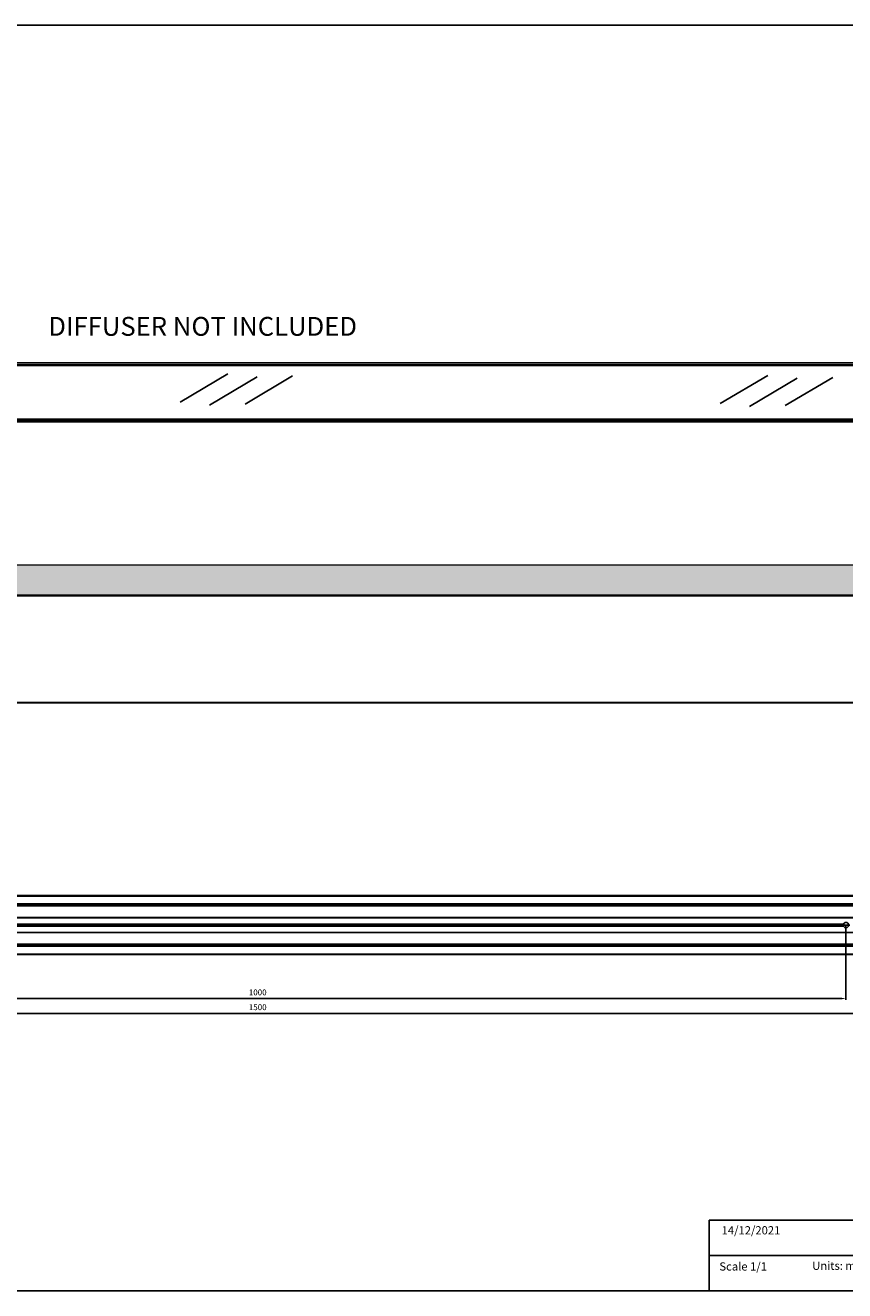
# Model space of a CAD drawing. Units: millimetres. Extents: x 0 to 10811, y 0 to 1075.
# Drawn here: x 2989 to 3686, y 0 to 1075 of the extents above; entities that cross this region are included whole.
import ezdxf

# ---------------------------------------------------------------- set-up
doc = ezdxf.new("R2010")
doc.units = ezdxf.units.MM
for name, color, linetype in [('CAJETIN', 253, 'Continuous'), ('PIEZA', 255, 'Continuous'), ('TEXTO', 251, 'Continuous')]:
    doc.layers.add(name, color=color, linetype=linetype)
doc.layers.add('COTAS', color=251, linetype='Continuous', lineweight=9)
doc.styles.get("Standard").update_dxf_attribs({"font": 'arial.ttf'})
doc.dimstyles.new('ISO-25', dxfattribs={"dimtxt": 5, "dimasz": 5, "dimexe": 1.25, "dimexo": 0.625, "dimgap": 2, "dimtad": 1, "dimdec": 0, "dimtxsty": 'Standard', "dimcen": 2.5, "dimadec": 0, "dimazin": 0, "dimtfac": 1, "dimtdec": 0, "dimtmove": 0, "dimatfit": 3, "dimfxl": 1, "dimarcsym": 0})

# ---------------------------------------------------------------- blocks, each defined once
blk = doc.blocks.new('*D98')
at = {"layer": 'COTAS', "color": 0, "lineweight": -2}
for p, q in [((2686.6, 309.9), (2686.6, 246.9)), ((3686.6, 309.9), (3686.6, 246.9)), ((2691.6, 248.1), (3681.6, 248.1))]:
    blk.add_line(p, q, dxfattribs=at)
at = {"layer": 'COTAS', "color": 0}
for points in [[(2691.6, 249), (2691.6, 247.3), (2686.6, 248.1)], [(3681.6, 247.3), (3681.6, 249), (3686.6, 248.1)]]:
    blk.add_solid(points, dxfattribs=at)
at = {"layer": 'Defpoints', "color": 0}
for p in [(2686.6, 310.5), (3686.6, 310.5), (3686.6, 248.1)]:
    blk.add_point(p, dxfattribs=at)
at = {"layer": 'COTAS', "color": 0, "insert": (3186.6, 252.7), "char_height": 5, "attachment_point": 5}
blk.add_mtext('1000', dxfattribs=at)
blk = doc.blocks.new('*D100')
at = {"layer": 'COTAS', "color": 0, "lineweight": -2}
for p, q in [((2436.6, 288.6), (2436.6, 234.3)), ((3936.6, 288.6), (3936.6, 234.3)), ((3931.6, 235.5), (2441.6, 235.5))]:
    blk.add_line(p, q, dxfattribs=at)
at = {"layer": 'COTAS', "color": 0}
for points in [[(2441.6, 236.4), (2441.6, 234.7), (2436.6, 235.5)], [(3931.6, 234.7), (3931.6, 236.4), (3936.6, 235.5)]]:
    blk.add_solid(points, dxfattribs=at)
at = {"layer": 'Defpoints', "color": 0}
for p in [(2436.6, 289.2), (3936.6, 289.2), (2436.6, 235.5)]:
    blk.add_point(p, dxfattribs=at)
at = {"layer": 'COTAS', "color": 0, "insert": (3186.6, 240.1), "char_height": 5, "attachment_point": 5}
blk.add_mtext('1500', dxfattribs=at)

msp = doc.modelspace()

# ---------------------------------------------------------------- hatches: boundary and pattern name
at = {"layer": 'COTAS'}
msp.add_hatch(color=9, dxfattribs=at).paths.add_polyline_path([(4051.2, 590.6), (4051.2, 616.4), (2053.9, 616.4), (2053.9, 590.6), (2194.1, 590.6), (2200.7, 590.6), (2202.5, 590.6), (2212.2, 590.6), (2225.1, 590.6), (2234.9, 590.6), (2236.7, 590.6), (2243.3, 590.6), (2436.6, 590.6), (3936.6, 590.6)])

# ---------------------------------------------------------------- linework, layer by layer
at = {"layer": 'CAJETIN'}
for p, q in [((1990, 1074.7), (4165.3, 1074.7)), ((3570.4, 60), (4165.3, 60)), ((3570.4, 60), (3570.4, 0)), ((3570.4, 30), (4165.3, 30)), ((1990, 0), (4165.3, 0))]:
    msp.add_line(p, q, dxfattribs=at)
at = {"layer": 'COTAS'}
msp.add_lwpolyline([(2053.9, 590.6), (2053.9, 616.4), (4051.2, 616.4), (4051.2, 590.6)], close=True, dxfattribs=at)
at = {"layer": 'PIEZA'}
for p, q in [((3936.6, 788.1), (2436.6, 788.1)), ((3936.6, 787.9), (2436.6, 787.9)), ((3936.6, 786.3), (2436.6, 786.3)), ((3936.6, 786.1), (2436.6, 786.1)), ((3935.8, 786), (2437.3, 786)), ((3935.8, 785.8), (2437.3, 785.8)), ((3936.6, 739.9), (2436.6, 739.9)), ((3936.6, 739.7), (2436.6, 739.7)), ((3936.6, 738.1), (2436.6, 738.1)), ((3936.6, 737.9), (2436.6, 737.9)), ((3935.8, 740.2), (2437.3, 740.2)), ((3935.8, 740), (2437.3, 740)), ((3936.6, 590.6), (2436.6, 590.6)), ((3936.6, 590.1), (2436.6, 590.1)), ((3936.6, 499.6), (2436.6, 499.6)), ((3936.6, 499.4), (2436.6, 499.4)), ((3936.6, 335.6), (2436.6, 335.6)), ((3936.6, 335.1), (2436.6, 335.1)), ((3936.6, 328.5), (2436.6, 328.5)), ((3936.6, 327.6), (2436.6, 327.6)), ((3936.6, 326.8), (2436.6, 326.8)), ((3936.6, 317), (2436.6, 317)), ((3936.6, 316.8), (2436.6, 316.8)), ((3936.6, 304.3), (2436.6, 304.3)), ((3936.6, 304.1), (2436.6, 304.1)), ((3684.5, 311.4), (2688.6, 311.4)), ((3684.5, 311.3), (2688.6, 311.3)), ((3684.5, 309.7), (2688.6, 309.7)), ((3684.5, 309.6), (2688.6, 309.6)), ((3684.3, 310.5), (2688.8, 310.5)), ((3936.6, 294.3), (2436.6, 294.3)), ((3936.6, 293.4), (2436.6, 293.4)), ((3936.6, 292.6), (2436.6, 292.6)), ((3936.6, 285.9), (2436.6, 285.9)), ((3936.6, 285.4), (2436.6, 285.4))]:
    msp.add_line(p, q, dxfattribs=at)
at = {"layer": 'PIEZA', "color": 1}
for p, q in [((3120.7, 754.7), (3161.1, 778.6)), ((3145.6, 752.2), (3186, 776)), ((3175.8, 753), (3216.3, 776.9)), ((3579.8, 753.6), (3620.2, 777.4)), ((3604.7, 751), (3645.1, 774.9)), ((3634.9, 751.9), (3675.3, 775.7))]:
    msp.add_line(p, q, dxfattribs=at)
at = {"layer": 'PIEZA', "color": 2}
msp.add_line((2683.3, 310.5), (3689.8, 310.5), dxfattribs=at)
at = {"layer": 'PIEZA'}
msp.add_circle((3686.6, 310.5), 2.25, dxfattribs=at)

# ---------------------------------------------------------------- texts
at = {"layer": 'TEXTO', "color": 1, "insert": (2996.5, 827), "char_height": 16, "width": 316.67, "attachment_point": 1}
msp.add_mtext('{\\fArial|b0|i0|c0|p34;\\W2.47404; }DIFFUSER NOT INCLUDED', dxfattribs=at)
at = {"layer": 'TEXTO', "char_height": 7, "attachment_point": 1}
for s, insert, width in [('{14/12/2021}', (3580.9, 54.8), 76.868), ('Scale 1/1', (3579, 24.1), 76.868), ('Units: mm.', (3657.9, 24.7), 79.041)]:
    msp.add_mtext(s, dxfattribs=dict(at, insert=insert, width=width))

# ---------------------------------------------------------------- dimensions: what is measured, and where the dimension line sits
at = {"layer": 'COTAS'}
for base, p1, p2, picture, middle in [((3686.6, 248.1), (2686.6, 310.5), (3686.6, 310.5), '*D98', (3186.6, 252.7)), ((2436.6, 235.5), (3936.6, 289.2), (2436.6, 289.2), '*D100', (3186.6, 240.1))]:
    dim = msp.add_linear_dim(base=base, p1=p1, p2=p2, dimstyle='ISO-25', dxfattribs=at)
    dim.commit()
    dim.dimension.update_dxf_attribs({"geometry": picture, "text_midpoint": middle})

doc.saveas('drawing.dxf')
